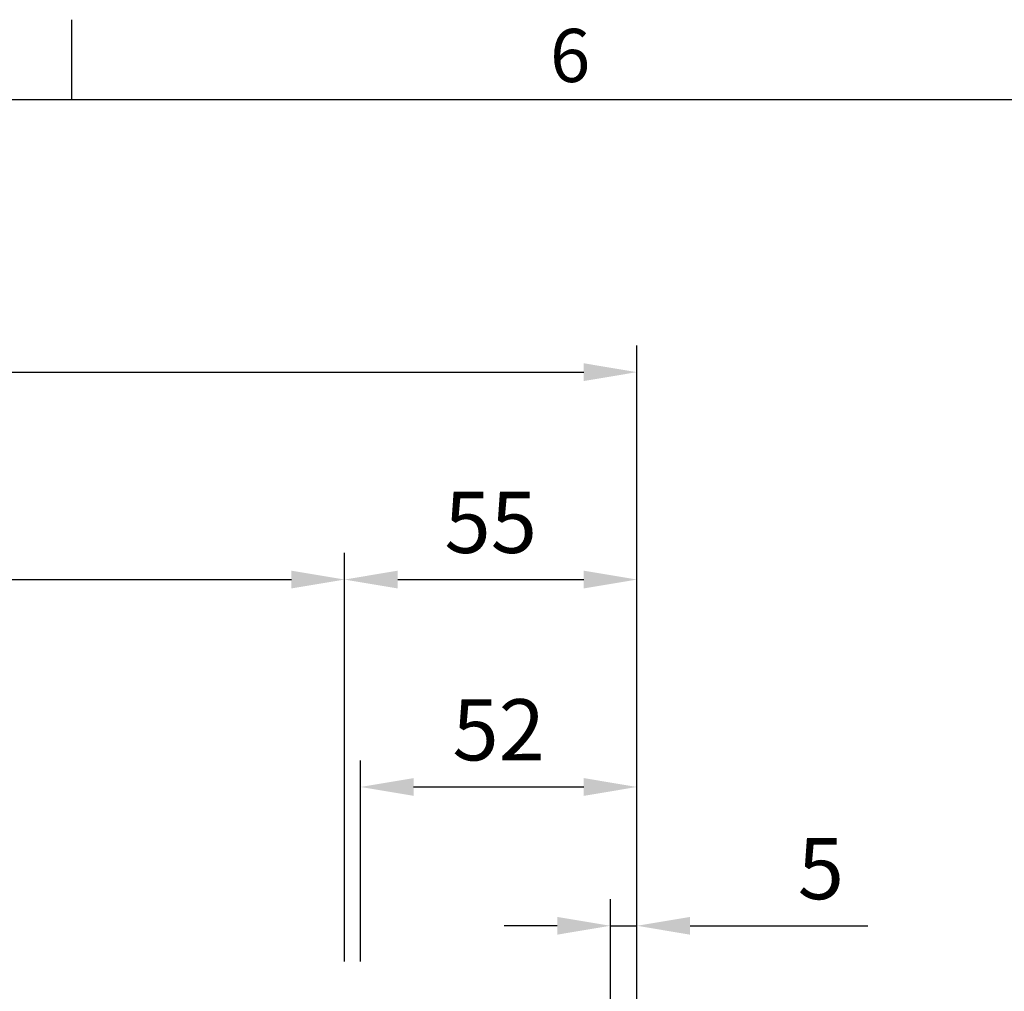
# Model space of a CAD drawing. Units: millimetres. Extents: x -35 to 1400, y -20 to 980.
# Drawn here: x 858 to 1043, y 792 to 975 of the extents above; entities that cross this region are included whole.
import ezdxf
from ezdxf.enums import TextEntityAlignment as Align

# ---------------------------------------------------------------- set-up
doc = ezdxf.new("R2010")
doc.units = ezdxf.units.MM
doc.header["$LTSCALE"] = 20
doc.layers.add('DIM', color=3, linetype='Continuous')
doc.styles.add('ATTDEF', font='txt')
doc.styles.get("Standard").update_dxf_attribs({"font": 'simplex.shx'})
doc.dimstyles.new('L', dxfattribs={"dimscale": 5, "dimtxt": 2.3, "dimasz": 2, "dimexe": 1, "dimexo": 1, "dimgap": 1, "dimtad": 1, "dimdec": 3, "dimdsep": 46, "dimtxsty": 'Standard', "dimcen": 3, "dimclrd": 256, "dimclre": 256, "dimclrt": 256, "dimazin": 2, "dimtfac": 0.6, "dimtdec": 3, "dimtmove": 0, "dimatfit": 3, "dimfxl": 0, "dimtolj": 1, "dimarcsym": 0})

# ---------------------------------------------------------------- blocks, each defined once
blk = doc.blocks.new('gja420')
at = {"color": 0}
for p, q in [((173.5, 195), (173.5, 192)), ((0, 192), (275, 192))]:
    blk.add_line(p, q, dxfattribs=at)
blk.add_text('6', height=2, dxfattribs=at).set_placement((191.5, 192.655))
at = {"color": 4, "style": 'ATTDEF'}
blk.add_attdef('料號', text='', height=2.5, dxfattribs=at).set_placement((120.5, 3), align=Align.MIDDLE_LEFT)
for tag, p in [('比例', (200.5, 3)), ('版本', (236.5, 3))]:
    blk.add_attdef(tag, text='', height=2.5, dxfattribs=at).set_placement(p, align=Align.MIDDLE_CENTER)
blk = doc.blocks.new('*D54')
at = {"layer": 'Defpoints', "color": 0}
for p in [(973.85, 869.73), (973.85, 721.37), (918.85, 693.89)]:
    blk.add_point(p, dxfattribs=at)
at = {"layer": 'DIM', "lineweight": -2}
for p, q in [((918.85, 797.91), (918.85, 874.73)), ((973.85, 726.37), (973.85, 874.73)), ((928.85, 869.73), (963.85, 869.73)), ((918.85, 698.89), (918.85, 744.12))]:
    blk.add_line(p, q, dxfattribs=at)
at = {"layer": 'DIM'}
for points in [[(928.85, 871.4), (928.85, 868.06), (918.85, 869.73)], [(963.85, 871.4), (963.85, 868.06), (973.85, 869.73)]]:
    blk.add_solid(points, dxfattribs=at)
at = {"layer": 'DIM', "insert": (946.35, 880.48), "char_height": 11.5, "attachment_point": 5}
blk.add_mtext('\\A1;55', dxfattribs=at)
blk = doc.blocks.new('*D48')
at = {"layer": 'Defpoints', "color": 0}
for p in [(973.85, 804.63), (973.85, 721.37), (968.85, 639.63)]:
    blk.add_point(p, dxfattribs=at)
at = {"layer": 'DIM', "lineweight": -2}
for p, q in [((968.85, 644.63), (968.85, 809.63)), ((973.85, 726.37), (973.85, 809.63)), ((958.85, 804.63), (948.85, 804.63)), ((968.85, 804.63), (973.85, 804.63)), ((983.85, 804.63), (1017.29, 804.63))]:
    blk.add_line(p, q, dxfattribs=at)
at = {"layer": 'DIM'}
for points in [[(958.85, 806.3), (958.85, 802.96), (968.85, 804.63)], [(983.85, 806.3), (983.85, 802.96), (973.85, 804.63)]]:
    blk.add_solid(points, dxfattribs=at)
at = {"layer": 'DIM', "insert": (1008.45, 815.38), "char_height": 11.5, "attachment_point": 5}
blk.add_mtext('\\A1;5', dxfattribs=at)
blk = doc.blocks.new('*D55')
at = {"layer": 'Defpoints', "color": 0}
for p in [(973.85, 830.73), (973.85, 721.37), (921.85, 637.88)]:
    blk.add_point(p, dxfattribs=at)
at = {"layer": 'DIM', "lineweight": -2}
for p, q in [((921.85, 797.91), (921.85, 835.73)), ((973.85, 726.37), (973.85, 835.73)), ((931.85, 830.73), (963.85, 830.73)), ((921.85, 642.88), (921.85, 744.6))]:
    blk.add_line(p, q, dxfattribs=at)
at = {"layer": 'DIM'}
for points in [[(931.85, 832.4), (931.85, 829.06), (921.85, 830.73)], [(963.85, 832.4), (963.85, 829.06), (973.85, 830.73)]]:
    blk.add_solid(points, dxfattribs=at)
at = {"layer": 'DIM', "insert": (947.85, 841.48), "char_height": 11.5, "attachment_point": 5}
blk.add_mtext('\\A1;52', dxfattribs=at)
blk = doc.blocks.new('*D49')
at = {"layer": 'Defpoints', "color": 0}
for p in [(973.85, 908.73), (973.85, 721.37), (668.85, 706.88)]:
    blk.add_point(p, dxfattribs=at)
at = {"layer": 'DIM', "lineweight": -2}
for p, q in [((668.85, 711.88), (668.85, 913.73)), ((973.85, 726.37), (973.85, 913.73)), ((678.85, 908.73), (963.85, 908.73))]:
    blk.add_line(p, q, dxfattribs=at)
at = {"layer": 'DIM'}
for points in [[(678.85, 910.4), (678.85, 907.06), (668.85, 908.73)], [(963.85, 910.4), (963.85, 907.06), (973.85, 908.73)]]:
    blk.add_solid(points, dxfattribs=at)
at = {"layer": 'DIM', "insert": (828.85, 919.48), "char_height": 11.5, "attachment_point": 5}
blk.add_mtext('\\A1;305', dxfattribs=at)
blk = doc.blocks.new('*D56')
at = {"layer": 'Defpoints', "color": 0}
for p in [(918.85, 869.73), (739.73, 717.02), (918.85, 693.17)]:
    blk.add_point(p, dxfattribs=at)
at = {"layer": 'DIM', "lineweight": -2}
for p, q in [((739.73, 781.1), (739.73, 874.73)), ((918.85, 798.39), (918.85, 874.73)), ((749.73, 869.73), (908.85, 869.73)), ((739.73, 722.02), (739.73, 745.08)), ((918.85, 698.17), (918.85, 744.6))]:
    blk.add_line(p, q, dxfattribs=at)
at = {"layer": 'DIM'}
for points in [[(749.73, 871.4), (749.73, 868.06), (739.73, 869.73)], [(908.85, 871.4), (908.85, 868.06), (918.85, 869.73)]]:
    blk.add_solid(points, dxfattribs=at)
at = {"layer": 'DIM', "insert": (829.29, 880.48), "char_height": 11.5, "attachment_point": 5}
blk.add_mtext('\\A1;179', dxfattribs=at)

msp = doc.modelspace()

# ---------------------------------------------------------------- block references
at = {"layer": 'DIM', "xscale": 5, "yscale": 5, "zscale": 5}
msp.add_blockref('gja420', (0, 0), dxfattribs=at)

# ---------------------------------------------------------------- dimensions: what is measured, and where the dimension line sits
at = {"layer": 'DIM'}
for base, p1, picture, middle in [((973.8533, 908.7304), (668.8533, 706.8764), '*D49', (828.8533, 908.7304)), ((973.8533, 804.6304), (968.8533, 639.6264), '*D48', (1008.4533, 804.6304))]:
    dim = msp.add_linear_dim(base=base, p1=p1, p2=(973.8533, 721.3653), dimstyle='L', dxfattribs=at)
    dim.commit()
    dim.dimension.update_dxf_attribs({"geometry": picture, "text_midpoint": middle, "dimtype": 160})
dim = msp.add_linear_dim(base=(918.8533, 869.7304), p1=(739.7283, 717.023), p2=(918.8533, 693.1663), dimstyle='L', override={"dimdec": 0}, dxfattribs=at)
dim.commit()
dim.dimension.update_dxf_attribs({"geometry": '*D56', "text_midpoint": (829.2908, 880.4804)})
for base, p1, picture, middle in [((973.8533, 869.7304), (918.8533, 693.8854), '*D54', (946.3533, 880.4804)), ((973.8533, 830.7304), (921.8533, 637.8764), '*D55', (947.8533, 841.4804))]:
    dim = msp.add_linear_dim(base=base, p1=p1, p2=(973.8533, 721.3653), dimstyle='L', dxfattribs=at)
    dim.commit()
    dim.dimension.update_dxf_attribs({"geometry": picture, "text_midpoint": middle})

doc.saveas('drawing.dxf')
